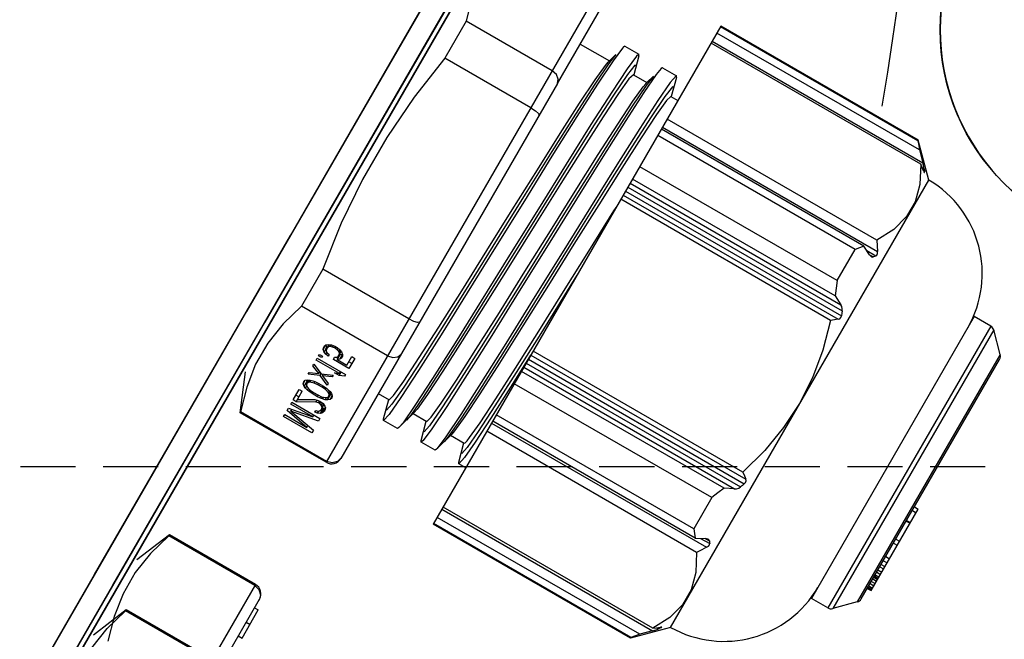
# Model space of a CAD drawing. Units: millimetres. Extents: x 23849 to 35261, y 7704 to 13660.
# Drawn here: x 29553 to 29599, y 8753 to 8782 of the extents above; entities that cross this region are included whole.
import ezdxf

# ---------------------------------------------------------------- set-up
doc = ezdxf.new("R2010")
doc.units = ezdxf.units.MM
doc.header["$LTSCALE"] = 0.4
doc.linetypes.add('TRAZOS2', pattern=[9.525, 6.35, -3.175])
for name, color, linetype in [('Anotaciones Finas', 3, 'Continuous'), ('Anotaciones Medias', 3, 'Continuous'), ('Contornos Ocultos', 6, 'TRAZOS2')]:
    doc.layers.add(name, color=color, linetype=linetype)

# ---------------------------------------------------------------- blocks, each defined once
blk = doc.blocks.new('A$C37086315')
at = {"layer": 'Anotaciones Finas'}
for p, q in [((56.5142, 43.9503), (57.5974, 43.9502)), ((57.5974, 43.9502), (58.6625, 43.95)), ((58.6649, 43.8778), (52.9315, 43.8778)), ((52.9315, 43.8778), (58.6649, 43.8778)), ((56.5141, 43.8914), (57.5971, 43.8913)), ((57.5971, 43.8913), (58.662, 43.8911)), ((56.4732, 43.8256), (56.3682, 43.8691)), ((56.7132, 43.8256), (56.6082, 43.8691)), ((57.1032, 43.8256), (57.2082, 43.8691)), ((56.4703, 43.8256), (56.4732, 43.8256)), ((56.4703, 43.5511), (56.4703, 43.8256)), ((56.4732, 43.5511), (56.4732, 43.8256)), ((56.7132, 43.8256), (56.7103, 43.8256)), ((56.7103, 43.5511), (56.7103, 43.8256)), ((56.7132, 43.5511), (56.7132, 43.8256)), ((57.1061, 43.8256), (57.1032, 43.8256)), ((57.1032, 43.5511), (57.1032, 43.8256)), ((57.1061, 43.5511), (57.1061, 43.8256)), ((57.5611, 43.8256), (57.4432, 43.8256)), ((57.4432, 43.5511), (57.4432, 43.8256)), ((57.5611, 43.5511), (57.5611, 43.8256)), ((58.3532, 43.8256), (58.2353, 43.8256)), ((58.2353, 43.5511), (58.2353, 43.8256)), ((58.3532, 43.5511), (58.3532, 43.8256)), ((57.1546, 43.7161), (57.1603, 43.7161)), ((57.1546, 43.6261), (57.1546, 43.7161)), ((57.1603, 43.7161), (57.1603, 43.6453)), ((57.1603, 43.6453), (57.1734, 43.7161)), ((57.1734, 43.7161), (57.1809, 43.7161)), ((57.1809, 43.7161), (57.194, 43.6453)), ((57.194, 43.7161), (57.1996, 43.7161)), ((57.194, 43.6453), (57.194, 43.7161)), ((57.1996, 43.7161), (57.1996, 43.6261)), ((57.2071, 43.7161), (57.2409, 43.7161)), ((57.2071, 43.7065), (57.2071, 43.7161)), ((57.2227, 43.7065), (57.2227, 43.7161)), ((57.2409, 43.7161), (57.2409, 43.7065)), ((57.2521, 43.7027), (57.2549, 43.7085)), ((57.2549, 43.7085), (57.2596, 43.7142)), ((57.2549, 43.7085), (57.2705, 43.7085)), ((57.2596, 43.7142), (57.2653, 43.7161)), ((57.2596, 43.7142), (57.2709, 43.7142)), ((57.2653, 43.7161), (57.2709, 43.7142)), ((57.2696, 43.7065), (57.2705, 43.7085)), ((57.2705, 43.7085), (57.2731, 43.7115)), ((57.2709, 43.7142), (57.2756, 43.7085)), ((57.2756, 43.7085), (57.2784, 43.7027)), ((57.2896, 43.7161), (57.2953, 43.7161)), ((57.3028, 43.6855), (57.2896, 43.7161)), ((57.2953, 43.7161), (57.3056, 43.6912)), ((57.3056, 43.6912), (57.3159, 43.7161)), ((57.3215, 43.7161), (57.3084, 43.6855)), ((57.3159, 43.7161), (57.3215, 43.7161)), ((57.3346, 43.7161), (57.3403, 43.7161)), ((57.3346, 43.6414), (57.3346, 43.7161)), ((57.3403, 43.7161), (57.3403, 43.6261)), ((57.3478, 43.7161), (57.3524, 43.7161)), ((57.3478, 43.7065), (57.3478, 43.7161)), ((57.3524, 43.7161), (57.3524, 43.7065)), ((57.3618, 43.7008), (57.3646, 43.7085)), ((57.3646, 43.7085), (57.3693, 43.7142)), ((57.3646, 43.7085), (57.3802, 43.7085)), ((57.3693, 43.7142), (57.374, 43.7161)), ((57.3693, 43.7142), (57.3843, 43.7142)), ((57.374, 43.7161), (57.3796, 43.7161)), ((57.3795, 43.7066), (57.3802, 43.7085)), ((57.3796, 43.7161), (57.3843, 43.7142)), ((57.3802, 43.7085), (57.3846, 43.7138)), ((57.3843, 43.7142), (57.389, 43.7085)), ((57.389, 43.7085), (57.3918, 43.7008)), ((57.1771, 43.7065), (57.1631, 43.6261)), ((57.1771, 43.7065), (57.1827, 43.7065)), ((57.1912, 43.6261), (57.1771, 43.7065)), ((57.2071, 43.7065), (57.2409, 43.7065)), ((57.2334, 43.6587), (57.2071, 43.7065)), ((57.2146, 43.7065), (57.2381, 43.6644)), ((57.2484, 43.6797), (57.2493, 43.6893)), ((57.2484, 43.6797), (57.2531, 43.6797)), ((57.2484, 43.6625), (57.2484, 43.6797)), ((57.2493, 43.6893), (57.2503, 43.6951)), ((57.2493, 43.6893), (57.254, 43.6893)), ((57.2503, 43.6951), (57.2521, 43.7027)), ((57.2503, 43.6951), (57.2559, 43.6951)), ((57.2521, 43.7027), (57.2592, 43.7027)), ((57.254, 43.6893), (57.2531, 43.6778)), ((57.2578, 43.7008), (57.254, 43.6893)), ((57.2606, 43.7046), (57.2578, 43.7008)), ((57.2653, 43.7065), (57.2606, 43.7046)), ((57.2653, 43.7065), (57.2765, 43.7065)), ((57.2699, 43.7046), (57.2653, 43.7065)), ((57.2699, 43.7046), (57.2774, 43.7046)), ((57.2728, 43.7008), (57.2699, 43.7046)), ((57.2728, 43.7008), (57.2784, 43.7008)), ((57.2765, 43.6893), (57.2728, 43.7008)), ((57.2765, 43.6893), (57.2812, 43.6893)), ((57.2774, 43.6778), (57.2765, 43.6893)), ((57.2784, 43.7027), (57.2803, 43.6951)), ((57.2803, 43.6951), (57.2812, 43.6893)), ((57.2812, 43.6893), (57.2821, 43.6797)), ((57.2821, 43.6797), (57.2821, 43.6625)), ((57.2896, 43.6548), (57.3028, 43.6855)), ((57.3056, 43.6797), (57.2953, 43.6548)), ((57.3028, 43.6855), (57.3084, 43.6855)), ((57.3056, 43.6912), (57.3108, 43.6912)), ((57.3056, 43.6797), (57.3108, 43.6797)), ((57.3159, 43.6548), (57.3056, 43.6797)), ((57.3084, 43.6855), (57.3215, 43.6548)), ((57.3524, 43.7065), (57.3478, 43.7065)), ((57.3599, 43.6931), (57.3618, 43.7008)), ((57.3656, 43.6931), (57.3599, 43.6931)), ((57.3618, 43.7008), (57.3674, 43.7008)), ((57.3674, 43.7008), (57.3656, 43.6931)), ((57.3703, 43.7046), (57.3674, 43.7008)), ((57.374, 43.7065), (57.3703, 43.7046)), ((57.374, 43.7065), (57.3897, 43.7065)), ((57.3834, 43.7046), (57.3796, 43.7065)), ((57.3834, 43.7046), (57.3904, 43.7046)), ((57.3862, 43.7008), (57.3834, 43.7046)), ((57.3862, 43.7008), (57.3918, 43.7008)), ((57.3881, 43.6951), (57.3862, 43.7008)), ((57.3862, 43.674), (57.3881, 43.6797)), ((57.3881, 43.6951), (57.3929, 43.6951)), ((57.389, 43.6893), (57.3881, 43.6951)), ((57.3881, 43.6797), (57.389, 43.6855)), ((57.3881, 43.6797), (57.3929, 43.6797)), ((57.389, 43.6893), (57.3937, 43.6893)), ((57.389, 43.6855), (57.389, 43.6893)), ((57.389, 43.6855), (57.3937, 43.6855)), ((57.3918, 43.7008), (57.3937, 43.6912)), ((57.3937, 43.6836), (57.3918, 43.674)), ((57.3937, 43.6912), (57.3937, 43.6836)), ((57.2334, 43.6587), (57.2399, 43.6587)), ((57.2353, 43.651), (57.2334, 43.6587)), ((57.2381, 43.6644), (57.2399, 43.6587)), ((57.2399, 43.6587), (57.2409, 43.651)), ((57.2484, 43.6625), (57.2531, 43.6625)), ((57.2493, 43.6529), (57.2484, 43.6625)), ((57.2493, 43.6529), (57.254, 43.6529)), ((57.2503, 43.6472), (57.2493, 43.6529)), ((57.2531, 43.6778), (57.2531, 43.6644)), ((57.2531, 43.6644), (57.254, 43.6529)), ((57.254, 43.6529), (57.2578, 43.6414)), ((57.2728, 43.6414), (57.2765, 43.6529)), ((57.2765, 43.6529), (57.2774, 43.6644)), ((57.2765, 43.6529), (57.2812, 43.6529)), ((57.2774, 43.6778), (57.2821, 43.6778)), ((57.2774, 43.6644), (57.2774, 43.6778)), ((57.2774, 43.6644), (57.2821, 43.6644)), ((57.2812, 43.6529), (57.2803, 43.6472)), ((57.2821, 43.6625), (57.2812, 43.6529)), ((57.2953, 43.6548), (57.2896, 43.6548)), ((57.3215, 43.6548), (57.3159, 43.6548)), ((57.329, 43.6395), (57.329, 43.6548)), ((57.329, 43.6548), (57.3346, 43.6414)), ((57.3599, 43.6759), (57.3665, 43.6759)), ((57.3599, 43.6261), (57.3599, 43.6759)), ((57.3646, 43.6663), (57.3802, 43.6663)), ((57.3646, 43.6663), (57.3646, 43.6357)), ((57.3693, 43.6606), (57.3646, 43.6663)), ((57.3665, 43.6759), (57.3703, 43.6702)), ((57.3693, 43.6606), (57.3843, 43.6606)), ((57.374, 43.6587), (57.3693, 43.6606)), ((57.3703, 43.6702), (57.374, 43.6683)), ((57.374, 43.6683), (57.3897, 43.6683)), ((57.3796, 43.6587), (57.374, 43.6587)), ((57.3755, 43.6663), (57.3755, 43.6683)), ((57.3796, 43.6683), (57.3834, 43.6702)), ((57.3843, 43.6606), (57.3796, 43.6587)), ((57.3846, 43.661), (57.3802, 43.6663)), ((57.3834, 43.6702), (57.3862, 43.674)), ((57.3834, 43.6702), (57.3904, 43.6702)), ((57.389, 43.6663), (57.3843, 43.6606)), ((57.3862, 43.674), (57.3918, 43.674)), ((57.3918, 43.674), (57.389, 43.6663)), ((57.1631, 43.6261), (57.1546, 43.6261)), ((57.1603, 43.6453), (57.1664, 43.6453)), ((57.1996, 43.6261), (57.1912, 43.6261)), ((57.194, 43.6453), (57.1996, 43.6453)), ((57.2081, 43.6472), (57.2128, 43.6472)), ((57.209, 43.6395), (57.2081, 43.6472)), ((57.209, 43.6395), (57.216, 43.6395)), ((57.2128, 43.6319), (57.209, 43.6395)), ((57.2128, 43.6472), (57.2146, 43.6414)), ((57.2128, 43.6319), (57.2283, 43.6319)), ((57.2165, 43.628), (57.2128, 43.6319)), ((57.2146, 43.6414), (57.2174, 43.6376)), ((57.2165, 43.628), (57.2321, 43.628)), ((57.2231, 43.6261), (57.2165, 43.628)), ((57.2174, 43.6376), (57.2221, 43.6357)), ((57.2221, 43.6357), (57.2381, 43.6357)), ((57.2268, 43.6261), (57.2231, 43.6261)), ((57.2259, 43.6357), (57.2306, 43.6376)), ((57.2283, 43.6319), (57.2264, 43.6359)), ((57.2324, 43.628), (57.2268, 43.6261)), ((57.2321, 43.628), (57.2283, 43.6319)), ((57.2306, 43.6376), (57.2334, 43.6414)), ((57.2306, 43.6376), (57.239, 43.6376)), ((57.2362, 43.6319), (57.2324, 43.628)), ((57.2334, 43.6414), (57.2353, 43.6472)), ((57.2334, 43.6414), (57.2399, 43.6414)), ((57.2353, 43.651), (57.2409, 43.651)), ((57.2353, 43.6472), (57.2353, 43.651)), ((57.2353, 43.6472), (57.2409, 43.6472)), ((57.2399, 43.6395), (57.2362, 43.6319)), ((57.2409, 43.6472), (57.2399, 43.6395)), ((57.2409, 43.651), (57.2409, 43.6472)), ((57.2503, 43.6472), (57.2559, 43.6472)), ((57.2521, 43.6395), (57.2503, 43.6472)), ((57.2521, 43.6395), (57.2592, 43.6395)), ((57.2549, 43.6338), (57.2521, 43.6395)), ((57.2549, 43.6338), (57.2705, 43.6338)), ((57.2596, 43.628), (57.2549, 43.6338)), ((57.2578, 43.6414), (57.2606, 43.6376)), ((57.2596, 43.628), (57.2709, 43.628)), ((57.2653, 43.6261), (57.2596, 43.628)), ((57.2606, 43.6376), (57.2653, 43.6357)), ((57.2653, 43.6357), (57.2699, 43.6376)), ((57.2653, 43.6357), (57.2765, 43.6357)), ((57.2709, 43.628), (57.2653, 43.6261)), ((57.2705, 43.6338), (57.2696, 43.6357)), ((57.2699, 43.6376), (57.2728, 43.6414)), ((57.2699, 43.6376), (57.2774, 43.6376)), ((57.2731, 43.6307), (57.2705, 43.6338)), ((57.2756, 43.6338), (57.2709, 43.628)), ((57.2728, 43.6414), (57.2784, 43.6414)), ((57.2784, 43.6395), (57.2756, 43.6338)), ((57.2803, 43.6472), (57.2784, 43.6395)), ((57.329, 43.6395), (57.3403, 43.6395)), ((57.3346, 43.6261), (57.329, 43.6395)), ((57.3346, 43.6414), (57.3403, 43.6414)), ((57.3403, 43.6261), (57.3346, 43.6261)), ((57.3918, 43.6261), (57.3599, 43.6261)), ((57.3646, 43.6357), (57.3918, 43.6357)), ((57.3755, 43.6261), (57.3755, 43.6357)), ((57.3918, 43.6357), (57.3918, 43.6261)), ((56.7132, 43.5511), (55.1232, 43.5511)), ((58.6932, 43.5511), (57.1032, 43.5511)), ((55.1532, 43.5211), (56.6832, 43.5211)), ((56.566, 43.5211), (56.566, 43.5091)), ((56.61, 43.5211), (56.61, 43.5091)), ((56.656, 43.5211), (56.656, 43.5091)), ((58.3306, 43.5211), (57.1332, 43.5211)), ((57.1354, 43.5211), (57.1332, 43.5211)), ((57.3402, 43.5211), (57.3402, 43.4868)), ((58.3306, 43.5211), (58.6632, 43.5211)), ((58.4562, 43.5211), (58.4562, 43.428)), ((56.566, 43.5091), (56.656, 43.5091)), ((57.2832, 43.4715), (57.2873, 43.4737)), ((57.2832, 43.4268), (57.2832, 43.4715)), ((57.2873, 43.4737), (57.3402, 43.488)), ((57.2873, 43.4246), (57.2832, 43.4268)), ((57.3447, 43.4091), (57.2873, 43.4246)), ((57.3335, 43.4139), (57.3159, 43.4168)), ((57.3906, 43.4091), (57.3335, 43.4139)), ((57.3402, 43.4103), (57.3402, 43.3668)), ((58.4804, 43.4214), (58.4481, 43.4259)), ((58.4517, 43.4292), (58.4562, 43.428)), ((58.4562, 43.428), (58.4804, 43.4214)), ((58.5048, 43.4146), (58.4617, 43.4194)), ((58.5091, 43.4137), (58.5048, 43.4146)), ((58.5132, 43.4115), (58.5091, 43.4137)), ((58.5132, 43.4115), (58.5132, 43.3668)), ((57.2832, 43.3515), (57.2873, 43.3537)), ((57.2873, 43.3537), (57.3402, 43.368)), ((58.5091, 43.3645), (58.4562, 43.3503)), ((57.2832, 43.3068), (57.2832, 43.3515)), ((58.4562, 43.3515), (58.4562, 43.308)), ((57.2873, 43.3046), (57.2832, 43.3068)), ((57.3447, 43.2891), (57.2873, 43.3046)), ((57.4041, 43.2946), (57.3297, 43.2993)), ((58.4804, 43.3014), (58.4479, 43.3059)), ((58.4517, 43.3092), (58.4562, 43.308)), ((58.4562, 43.308), (58.4804, 43.3014)), ((57.3334, 43.2939), (57.3159, 43.2968)), ((57.3904, 43.2891), (57.3334, 43.2939)), ((57.3402, 43.2903), (57.3402, 43.2468)), ((58.5091, 43.2937), (58.4884, 43.2969)), ((58.5132, 43.2915), (58.5132, 43.2468)), ((57.2873, 43.2337), (57.3402, 43.248)), ((58.5091, 43.2445), (58.4562, 43.2303)), ((58.5091, 43.2445), (58.5132, 43.2468)), ((57.2832, 43.2315), (57.2873, 43.2337)), ((57.2832, 43.2091), (57.2832, 43.2315)), ((58.4562, 43.2315), (58.4562, 43.2091)), ((58.6932, 43.2091), (57.1032, 43.2091)), ((57.1032, 42.5791), (57.1032, 43.2091)), ((57.1053, 42.5791), (57.1053, 43.2091)), ((57.125, 42.5627), (57.125, 43.2091)), ((57.151, 43.2091), (57.151, 42.5369)), ((57.1573, 42.5396), (57.1573, 43.2091)), ((57.3997, 42.5396), (57.3997, 43.2091)), ((57.4257, 43.2091), (57.4257, 42.5227)), ((57.4321, 42.5627), (57.4321, 43.2091)), ((57.4518, 42.5791), (57.4518, 43.2091)), ((57.6428, 43.2097), (57.5382, 43.2134)), ((57.5516, 42.5791), (57.5516, 43.2091)), ((57.5911, 42.5627), (57.5911, 43.2091)), ((57.6041, 43.2091), (57.6041, 42.5369)), ((57.6171, 43.2091), (57.6171, 42.525)), ((57.6298, 43.2091), (57.6298, 42.5203)), ((57.6428, 43.2091), (57.6428, 42.5227)), ((57.6557, 42.5396), (57.6557, 43.2091)), ((57.898, 43.2091), (57.7084, 43.2154)), ((58.1406, 42.5396), (58.1406, 43.2091)), ((58.1536, 43.2091), (58.1536, 42.5227)), ((58.1666, 43.2091), (58.1666, 42.5203)), ((58.1792, 43.2091), (58.1792, 42.525)), ((58.1922, 43.2091), (58.1922, 42.5369)), ((58.2052, 42.5627), (58.2052, 43.2091)), ((58.2447, 42.5791), (58.2447, 43.2091)), ((58.3445, 42.5791), (58.3445, 43.2091)), ((58.3643, 42.5627), (58.3643, 43.2091)), ((58.3706, 43.2091), (58.3706, 42.5227)), ((58.3966, 42.5396), (58.3966, 43.2091)), ((58.639, 42.5396), (58.639, 43.2091)), ((58.6454, 43.2091), (58.6454, 42.5369)), ((58.6713, 42.5627), (58.6713, 43.2091)), ((58.6911, 42.5791), (58.6911, 43.2091)), ((58.6932, 42.5791), (58.6932, 43.2091)), ((57.1053, 42.5791), (57.1032, 42.5791)), ((57.1842, 42.4981), (57.1032, 42.5791)), ((57.5516, 42.5791), (57.4518, 42.5791)), ((58.2447, 42.5791), (58.3445, 42.5791)), ((58.6122, 42.4981), (58.6932, 42.5791)), ((58.6911, 42.5791), (58.6932, 42.5791)), ((57.151, 42.5369), (57.125, 42.5627)), ((57.4321, 42.5627), (57.445, 42.5369)), ((57.4387, 42.5495), (57.4387, 42.5203)), ((57.445, 42.5369), (57.445, 42.525)), ((57.4468, 42.5319), (57.445, 42.5369)), ((57.6041, 42.5369), (57.5911, 42.5627)), ((58.2052, 42.5627), (58.1922, 42.5369)), ((58.3513, 42.5369), (58.3643, 42.5627)), ((58.3513, 42.5369), (58.3513, 42.525)), ((58.3576, 42.5495), (58.3576, 42.5203)), ((58.6402, 42.5319), (58.6454, 42.5369)), ((58.6713, 42.5627), (58.6454, 42.5369)), ((57.1606, 42.5278), (57.164, 42.525)), ((57.164, 42.5309), (57.164, 42.525)), ((57.1671, 42.5226), (57.164, 42.525)), ((57.1703, 42.5203), (57.1671, 42.5226)), ((57.1703, 42.5227), (57.1703, 42.5203)), ((57.1721, 42.5201), (57.1703, 42.5227)), ((57.1723, 42.5195), (57.1721, 42.5201)), ((57.4471, 42.5297), (57.4468, 42.5319)), ((58.6243, 42.5201), (58.624, 42.5195)), ((58.626, 42.5227), (58.6243, 42.5201)), ((58.626, 42.5227), (58.626, 42.5203)), ((58.6272, 42.5211), (58.626, 42.5203)), ((58.6324, 42.525), (58.6272, 42.5211)), ((58.6324, 42.5309), (58.6324, 42.525)), ((58.6324, 42.525), (58.6357, 42.5278)), ((58.6357, 42.5278), (58.6402, 42.5319)), ((57.1842, 42.4981), (58.6122, 42.4981)), ((58.3482, 42.2011), (57.4482, 42.2011)), ((57.4482, 42.1486), (57.4482, 42.2011)), ((58.3482, 42.1486), (58.3482, 42.2011)), ((58.3482, 42.1486), (57.4482, 42.1486)), ((58.3429, 42.1358), (57.4534, 42.1358)), ((57.5029, 42.0864), (57.4534, 42.1358)), ((58.2934, 42.0864), (58.3429, 42.1358)), ((58.2934, 42.0864), (57.5029, 42.0864)), ((57.5156, 42.0811), (58.2807, 42.0811)), ((57.5492, 42.0811), (57.5492, 42.0691)), ((57.5526, 42.0811), (57.5526, 42.0691)), ((57.553, 42.0811), (57.553, 42.0691)), ((57.5571, 42.0811), (57.5571, 42.0691)), ((57.5647, 42.0811), (57.5647, 42.0691)), ((57.5714, 42.0811), (57.5714, 42.0691)), ((57.5797, 42.0811), (57.5797, 42.0691)), ((57.5849, 42.0811), (57.5849, 42.0691)), ((57.5853, 42.0811), (57.5853, 42.0691)), ((57.5892, 42.0811), (57.5892, 42.0691)), ((57.5929, 42.0811), (57.5929, 42.0691)), ((57.6011, 42.0811), (57.6011, 42.0691)), ((57.6081, 42.0811), (57.6081, 42.0691)), ((57.6185, 42.0811), (57.6185, 42.0691)), ((57.6261, 42.0811), (57.6261, 42.0691)), ((57.6378, 42.0811), (57.6378, 42.0691)), ((57.6508, 42.0811), (57.6508, 42.0691)), ((57.694, 42.0811), (57.694, 42.0691)), ((57.707, 42.0811), (57.707, 42.0691)), ((57.7646, 42.0811), (57.7646, 42.0691)), ((57.7662, 42.0811), (57.7662, 42.0691)), ((57.798, 42.0811), (57.798, 42.0691)), ((57.8097, 42.0811), (57.8097, 42.0691)), ((57.5492, 42.0691), (57.8097, 42.0691))]:
    blk.add_line(p, q, dxfattribs=at)
for points in [[(52.9338, 43.95), (54.2415, 43.9502), (56.5142, 43.9503)], [(58.6625, 43.95), (57.3549, 43.9502), (55.0821, 43.9503)], [(52.9343, 43.8911), (54.2417, 43.8914), (56.5141, 43.8914)], [(58.662, 43.8911), (57.3546, 43.8914), (55.0822, 43.8914)], [(56.1332, 43.8256), (56.201, 43.8452), (56.2681, 43.8554), (56.3353, 43.8554), (56.4024, 43.8452), (56.4703, 43.8256)], [(56.7103, 43.8256), (56.6424, 43.8452), (56.5753, 43.8554), (56.5081, 43.8554), (56.441, 43.8452), (56.3732, 43.8256)], [(57.4432, 43.8256), (57.3754, 43.8452), (57.3082, 43.8554), (57.241, 43.8554), (57.1739, 43.8452), (57.1061, 43.8256)], [(58.2353, 43.8256), (58.0996, 43.8452), (57.9653, 43.8554), (57.8309, 43.8554), (57.6967, 43.8452), (57.5611, 43.8256)], [(58.6903, 43.8256), (58.6224, 43.8452), (58.5553, 43.8554), (58.4881, 43.8554), (58.421, 43.8452), (58.3532, 43.8256)], [(56.7103, 43.5511), (56.7062, 43.536), (56.6954, 43.525), (56.6809, 43.5211)], [(57.1354, 43.5211), (57.1209, 43.525), (57.1101, 43.536), (57.1061, 43.5511)], [(57.4432, 43.5511), (57.4463, 43.536), (57.4546, 43.5251), (57.4658, 43.5211)], [(57.5678, 43.5211), (57.5645, 43.5251), (57.562, 43.536), (57.5611, 43.5511)], [(58.2353, 43.5511), (58.2343, 43.536), (58.2319, 43.5251), (58.2285, 43.5211)], [(58.3306, 43.5211), (58.3417, 43.5251), (58.3501, 43.536), (58.3532, 43.5511)], [(58.4617, 43.4194), (58.3846, 43.4241), (58.278, 43.4288), (58.1485, 43.4335), (58.0038, 43.4382), (57.8528, 43.4429), (57.7044, 43.4476), (57.5678, 43.4523), (57.4512, 43.457), (57.3616, 43.4617), (57.3045, 43.4664), (57.2832, 43.4715)], [(58.4481, 43.4259), (58.3801, 43.4307), (58.2819, 43.4355), (58.1595, 43.4403), (58.0208, 43.4451), (57.8743, 43.4499), (57.7293, 43.4547), (57.595, 43.4595), (57.4796, 43.4643), (57.3906, 43.4691), (57.3335, 43.4739), (57.3118, 43.4787), (57.3159, 43.4814)], [(57.3402, 43.4868), (57.3564, 43.4821), (57.4054, 43.4774), (57.4829, 43.4728), (57.5823, 43.4683), (57.7013, 43.4636), (57.8324, 43.459), (57.9655, 43.4545), (58.0959, 43.4498), (58.2139, 43.4453), (58.3134, 43.4407), (58.3909, 43.4361), (58.4399, 43.4314), (58.4517, 43.4292)], [(57.3616, 43.417), (57.3045, 43.4217), (57.2873, 43.4246)], [(58.4562, 43.3515), (58.4399, 43.3561), (58.3909, 43.3608), (58.3134, 43.3655), (58.2139, 43.37), (58.0959, 43.3746), (57.9655, 43.3792), (57.8324, 43.3837), (57.7013, 43.3884), (57.5823, 43.393), (57.4829, 43.3975), (57.4054, 43.4022), (57.3564, 43.4069), (57.3447, 43.4091)], [(58.5132, 43.3668), (58.5048, 43.3699), (58.4617, 43.3746), (58.3846, 43.3793), (58.278, 43.384), (58.1485, 43.3888), (58.0038, 43.3935), (57.8528, 43.3982), (57.7044, 43.4029), (57.5678, 43.4076), (57.4512, 43.4123), (57.3616, 43.417)], [(58.4804, 43.3568), (58.4815, 43.3611), (58.4481, 43.3659), (58.3801, 43.3707), (58.2819, 43.3755), (58.1595, 43.3803), (58.0208, 43.3851), (57.8743, 43.3899), (57.7293, 43.3947), (57.595, 43.3995), (57.4796, 43.4043), (57.3906, 43.4091)], [(58.4479, 43.3059), (58.3798, 43.3107), (58.2815, 43.3155), (58.1591, 43.3203), (58.0203, 43.3251), (57.8738, 43.3299), (57.7289, 43.3347), (57.5945, 43.3395), (57.4793, 43.3443), (57.3904, 43.3491), (57.3334, 43.3539), (57.3118, 43.3587), (57.3159, 43.3614)], [(57.3402, 43.3668), (57.3564, 43.3621), (57.4044, 43.3575), (57.4801, 43.3529), (57.5803, 43.3483), (57.7019, 43.3436), (57.8347, 43.3389), (57.968, 43.3344), (58.0971, 43.3298), (58.2164, 43.3252), (58.3162, 43.3206), (58.3927, 43.316), (58.4403, 43.3113), (58.4517, 43.3092)], [(58.5091, 43.3645), (58.5111, 43.3652), (58.5132, 43.3668)], [(58.4884, 43.2969), (58.4284, 43.3016), (58.3363, 43.3063), (58.2177, 43.3111), (58.0798, 43.3158), (57.9309, 43.3205), (57.78, 43.3252), (57.6363, 43.3299), (57.5084, 43.3346), (57.4041, 43.3393), (57.3297, 43.344), (57.2896, 43.3487), (57.2832, 43.3515)], [(57.3297, 43.2993), (57.2896, 43.304), (57.2873, 43.3046)], [(58.4562, 43.2315), (58.4403, 43.236), (58.3927, 43.2407), (58.3162, 43.2453), (58.2164, 43.2499), (58.0971, 43.2545), (57.968, 43.2591), (57.8347, 43.2637), (57.7019, 43.2684), (57.5803, 43.2731), (57.4801, 43.2777), (57.4044, 43.2822), (57.3564, 43.2869), (57.3447, 43.2891)], [(58.4804, 43.2368), (58.4815, 43.2411), (58.4479, 43.2459), (58.3798, 43.2507), (58.2815, 43.2555), (58.1591, 43.2603), (58.0203, 43.2651), (57.8738, 43.2699), (57.7289, 43.2747), (57.5945, 43.2795), (57.4793, 43.2843), (57.3904, 43.2891)], [(58.5132, 43.2468), (58.5127, 43.2475), (58.4884, 43.2522), (58.4284, 43.2569), (58.3363, 43.2616), (58.2177, 43.2663), (58.0798, 43.271), (57.9309, 43.2757), (57.78, 43.2805), (57.6363, 43.2852), (57.5084, 43.2899), (57.4041, 43.2946)], [(58.5132, 43.2915), (58.5127, 43.2922), (58.5091, 43.2937)], [(57.3402, 43.2468), (57.3425, 43.245), (57.3493, 43.2433), (57.3607, 43.2416)], [(57.3058, 43.2263), (57.2834, 43.231), (57.2832, 43.2315)], [(57.5382, 43.2134), (57.4362, 43.2177), (57.3574, 43.222), (57.3058, 43.2263)], [(57.3332, 43.2339), (57.3118, 43.2387), (57.3159, 43.2414)], [(57.7084, 43.2154), (57.5807, 43.22), (57.4717, 43.2247), (57.3875, 43.2293), (57.3332, 43.2339)], [(57.3607, 43.2416), (57.4112, 43.237), (57.4894, 43.2325), (57.5905, 43.2279), (57.7108, 43.2233), (57.8402, 43.2188), (57.9721, 43.2142), (58.1031, 43.2096), (58.1146, 43.2091)], [(57.125, 42.5627), (57.1152, 42.5707), (57.1053, 42.5791)], [(57.4518, 42.5791), (57.4419, 42.5707), (57.4321, 42.5627)], [(57.5911, 42.5627), (57.5715, 42.5707), (57.5516, 42.5791)], [(58.2447, 42.5791), (58.2249, 42.5707), (58.2052, 42.5627)], [(58.3643, 42.5627), (58.3545, 42.5707), (58.3445, 42.5791)], [(58.6911, 42.5791), (58.6812, 42.5707), (58.6713, 42.5627)], [(57.151, 42.5369), (57.1561, 42.5319), (57.1606, 42.5278)], [(57.3997, 42.5396), (57.3504, 42.5139), (57.3023, 42.5012), (57.2547, 42.5012), (57.2066, 42.5139), (57.1573, 42.5396)], [(57.1573, 42.5396), (57.1638, 42.531), (57.1703, 42.5227)], [(57.4257, 42.5227), (57.4128, 42.531), (57.3997, 42.5396)], [(57.6041, 42.5369), (57.6075, 42.5319), (57.6119, 42.5278), (57.6171, 42.525)], [(57.6557, 42.5396), (57.6492, 42.531), (57.6428, 42.5227)], [(57.8982, 42.4996), (57.8184, 42.5041), (57.7379, 42.5174), (57.6557, 42.5396)], [(58.1406, 42.5396), (58.0581, 42.5173), (57.9777, 42.504), (57.8982, 42.4996)], [(58.1536, 42.5227), (58.1471, 42.531), (58.1406, 42.5396)], [(58.1792, 42.525), (58.1844, 42.5278), (58.1889, 42.5319), (58.1922, 42.5369)], [(58.3513, 42.5369), (58.3495, 42.5319), (58.3493, 42.5297)], [(58.3966, 42.5396), (58.3836, 42.531), (58.3706, 42.5227)], [(58.639, 42.5396), (58.5897, 42.5139), (58.5416, 42.5012), (58.4939, 42.5012), (58.4459, 42.5139), (58.3966, 42.5396)], [(58.626, 42.5227), (58.6325, 42.531), (58.639, 42.5396)], [(57.1703, 42.5203), (57.1721, 42.5193), (57.1723, 42.5195)], [(57.4257, 42.5227), (57.4308, 42.5201), (57.4353, 42.5193), (57.4387, 42.5203)], [(57.445, 42.525), (57.4419, 42.5226), (57.4387, 42.5203)], [(57.445, 42.525), (57.4468, 42.5278), (57.4471, 42.5297)], [(57.6298, 42.5203), (57.6234, 42.5226), (57.6171, 42.525)], [(57.6298, 42.5203), (57.6348, 42.5193), (57.6393, 42.5201), (57.6428, 42.5227)], [(58.1536, 42.5227), (58.1569, 42.5201), (58.1614, 42.5193), (58.1666, 42.5203)], [(58.1792, 42.525), (58.1729, 42.5226), (58.1666, 42.5203)], [(58.3493, 42.5297), (58.3495, 42.5278), (58.3513, 42.525)], [(58.3576, 42.5203), (58.3545, 42.5226), (58.3513, 42.525)], [(58.3576, 42.5203), (58.3609, 42.5193), (58.3654, 42.5201), (58.3706, 42.5227)], [(58.624, 42.5195), (58.6242, 42.5193), (58.626, 42.5203)]]:
    blk.add_lwpolyline(points, dxfattribs=at)
for centre, radius in [((55.7982, 50.5858), 46.65), ((55.7982, 50.5858), 46.53), ((59.2882, 42.16), 0.6)]:
    blk.add_circle(centre, radius, dxfattribs=at)
for centre, radius, start, end in [((55.7982, 50.5858), 13.89, 277.44717, 352.55312), ((56.6832, 43.5511), 0.03, 270, 0), ((57.1332, 43.5511), 0.03, 180, 270), ((59.2882, 42.16), 0.6, 175.2956, 160.5029), ((57.4842, 42.5011), 0.3, 180.573, 270), ((58.3122, 42.5011), 0.3, 270, 359.427), ((57.4662, 42.1486), 0.018, 180, 225), ((58.3302, 42.1486), 0.018, 315, 360), ((57.5156, 42.0991), 0.018, 225, 270), ((58.2807, 42.0991), 0.018, 270, 315)]:
    blk.add_arc(centre, radius, start, end, dxfattribs=at)
at = {"layer": 'Anotaciones Medias'}
for radius in [46.8, 42.5804]:
    blk.add_circle((55.7982, 50.5858), radius, dxfattribs=at)
blk.add_arc((55.7982, 50.5858), 8.4, 290.38752, 249.83006, dxfattribs=at)
blk = doc.blocks.new('A$C78B83451')
at = {"layer": 'Contornos Ocultos'}
blk.add_line((3199.99999, 990), (1679.999995, 990), dxfattribs=at)

msp = doc.modelspace()

# ---------------------------------------------------------------- block references
at = {"layer": 'Anotaciones Medias', "xscale": 16.66667, "yscale": 16.66667, "zscale": 16.66667, "rotation": 59.99999999999999}
msp.add_blockref('A$C37086315', (29720.097, 7574.019), dxfattribs=at)
at = {"layer": 'Anotaciones Medias'}
msp.add_blockref('A$C78B83451', (27014.939, 7770.944), dxfattribs=at)

doc.saveas('drawing.dxf')
